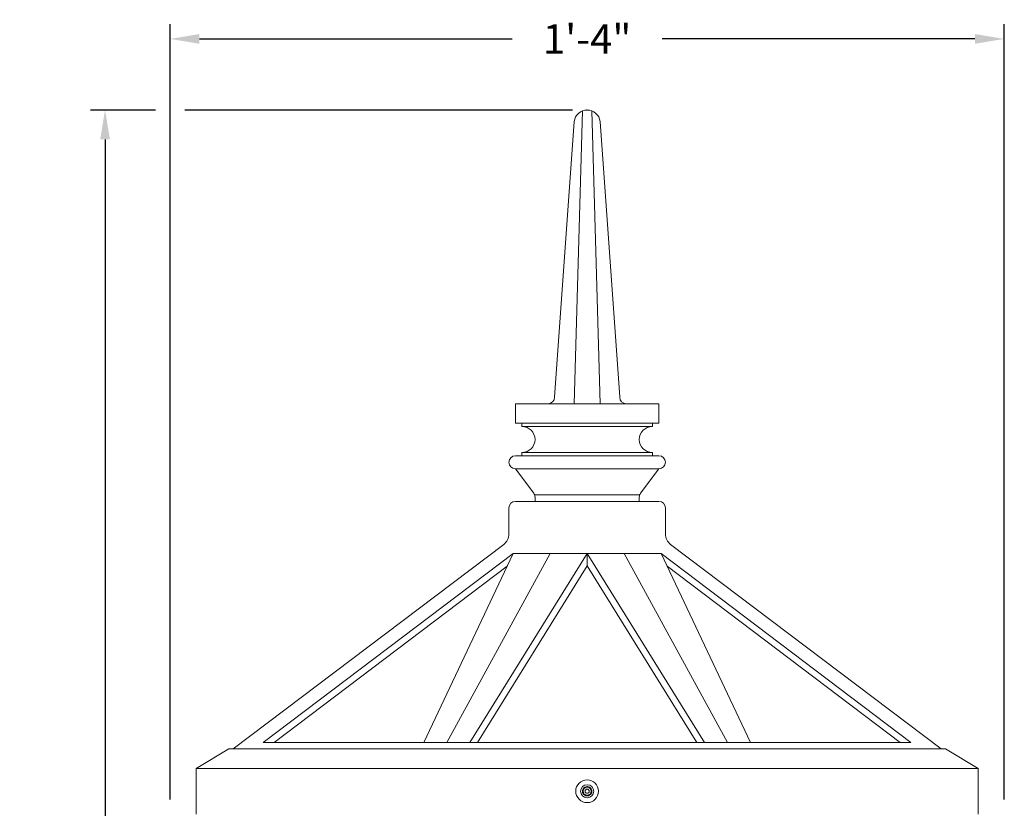
# Model space of a CAD drawing. Extents: x -34.1 to 61.1, y -9.8 to 44.5.
# Drawn here: x -5.6 to 13.2, y 17.7 to 32.8 of the extents above; entities that cross this region are included whole.
import ezdxf

# ---------------------------------------------------------------- set-up
doc = ezdxf.new("R2010")
doc.units = 0
doc.header["$LTSCALE"] = 0.08
doc.header["$MEASUREMENT"] = 0
doc.layers.get('0').update_dxf_attribs({"linetype": 'CONTINUOUS', "lineweight": 15})
doc.layers.get('DEFPOINTS').update_dxf_attribs({"linetype": 'CONTINUOUS'})
doc.layers.add('Text', color=7, linetype='CONTINUOUS')
doc.styles.add('ROMAND', font='romand.shx', dxfattribs={"oblique": 15})
doc.dimstyles.new('ROMAND', dxfattribs={"dimscale": 4.5, "dimtxt": 0.125, "dimasz": 0.125, "dimexe": 0.0625, "dimexo": 0.0625, "dimgap": 0.0625, "dimtad": 0, "dimtih": 1, "dimtoh": 1, "dimdec": 3, "dimzin": 0, "dimdsep": 46, "dimlunit": 4, "dimtxsty": 'ROMAND', "dimcen": 0, "dimadec": 0, "dimazin": 0, "dimtfac": 1, "dimtdec": 3, "dimtofl": 0, "dimtmove": 0, "dimatfit": 3, "dimfxl": 0, "dimtolj": 1, "dimtzin": 0, "dimarcsym": 0})

# ---------------------------------------------------------------- blocks, each defined once
blk = doc.blocks.new('*D26')
at = {"layer": 'DEFPOINTS', "color": 0}
for p in [(-2.758, 31.101), (-4.004, -3.035), (3.242, -3.035)]:
    blk.add_point(p, dxfattribs=at)
at = {"layer": 'Text', "color": 0, "lineweight": -2}
for p, q in [((-3.039, 31.101), (-4.285, 31.101)), ((-4.004, 30.538), (-4.004, 5.993)), ((-4.004, -2.472), (-4.004, 4.118)), ((2.961, -3.035), (-4.285, -3.035))]:
    blk.add_line(p, q, dxfattribs=at)
at = {"layer": 'Text', "color": 0}
for points in [[(-4.098, 30.538), (-3.91, 30.538), (-4.004, 31.101)], [(-4.098, -2.472), (-3.91, -2.472), (-4.004, -3.035)]]:
    blk.add_solid(points, dxfattribs=at)
at = {"layer": 'Text', "color": 0, "insert": (-4.004, 5.056), "char_height": 0.5625, "attachment_point": 5, "style": 'ROMAND'}
blk.add_mtext('\\A1;2\'-10{\\H1.000000x;\\S1/8;}"', dxfattribs=at)
blk = doc.blocks.new('*D27')
at = {"layer": 'DEFPOINTS', "color": 0}
for p in [(-2.758, 32.466), (-2.758, 17.59), (13.242, 17.59)]:
    blk.add_point(p, dxfattribs=at)
at = {"layer": 'Text', "color": 0, "lineweight": -2}
for p, q in [((-2.758, 17.872), (-2.758, 32.748)), ((13.242, 17.872), (13.242, 32.748)), ((-2.195, 32.466), (3.803, 32.466)), ((12.68, 32.466), (6.681, 32.466))]:
    blk.add_line(p, q, dxfattribs=at)
at = {"layer": 'Text', "color": 0}
for points in [[(-2.195, 32.56), (-2.195, 32.373), (-2.758, 32.466)], [(12.68, 32.56), (12.68, 32.373), (13.242, 32.466)]]:
    blk.add_solid(points, dxfattribs=at)
at = {"layer": 'Text', "color": 0, "insert": (5.242, 32.466), "char_height": 0.5625, "attachment_point": 5, "style": 'ROMAND'}
blk.add_mtext('\\A1;1\'-4"', dxfattribs=at)

msp = doc.modelspace()

# ---------------------------------------------------------------- linework, layer by layer
for p, q in [((4.9921, 25.4654), (5.1546, 31.0848)), ((5.4921, 25.4654), (5.3296, 31.0848)), ((4.6171, 25.5904), (4.9939, 30.8802)), ((5.8671, 25.5904), (5.4904, 30.8802)), ((5.2421, 25.4654), (3.8671, 25.4654)), ((3.8671, 25.0904), (3.8671, 25.4654)), ((5.2421, 25.4654), (6.6171, 25.4654)), ((6.6171, 25.0904), (6.6171, 25.4654)), ((5.2421, 25.0904), (3.8671, 25.0904)), ((3.9921, 25.0279), (3.9921, 25.0904)), ((5.2421, 25.0279), (3.9921, 25.0279)), ((5.2421, 25.0904), (6.6171, 25.0904)), ((5.2421, 25.0279), (6.4921, 25.0279)), ((6.4921, 25.0279), (6.4921, 25.0904)), ((5.2421, 24.4654), (3.8671, 24.4654)), ((3.9921, 24.4654), (3.9921, 24.5279)), ((5.2421, 24.5279), (3.9921, 24.5279)), ((5.2421, 24.5279), (6.4921, 24.5279)), ((5.2421, 24.4654), (6.6171, 24.4654)), ((6.4921, 24.4654), (6.4921, 24.5279)), ((4.2171, 23.7488), (3.8671, 24.2154)), ((5.2421, 24.2154), (3.8671, 24.2154)), ((5.2421, 24.2154), (6.6171, 24.2154)), ((6.2671, 23.7488), (6.6171, 24.2154)), ((5.2421, 23.7154), (4.235, 23.7154)), ((4.2421, 23.5904), (4.2421, 23.6738)), ((5.2421, 23.7154), (6.2493, 23.7154)), ((6.2421, 23.5904), (6.2421, 23.6738)), ((3.7421, 22.9648), (3.7421, 23.4654)), ((5.2421, 23.5904), (3.8671, 23.5904)), ((5.2421, 23.5904), (6.6171, 23.5904)), ((6.7421, 22.9648), (6.7421, 23.4654)), ((-1.5482, 18.8404), (3.6429, 22.7654)), ((12.0324, 18.8404), (6.8413, 22.7654)), ((-0.9684, 18.9654), (3.826, 22.5904)), ((3.826, 22.5904), (2.1094, 18.9654)), ((2.5507, 18.9654), (4.534, 22.5904)), ((2.9921, 18.9654), (5.2421, 22.5904)), ((5.2421, 22.5904), (3.826, 22.5904)), ((5.2421, 22.5904), (5.2421, 22.3534)), ((5.2421, 22.5904), (5.2421, 22.3534)), ((5.2421, 22.5904), (6.6582, 22.5904)), ((7.4921, 18.9654), (5.2421, 22.5904)), ((7.9335, 18.9654), (5.9502, 22.5904)), ((11.4526, 18.9654), (6.6582, 22.5904)), ((6.6582, 22.5904), (8.3748, 18.9654)), ((-0.7611, 18.9654), (3.7104, 22.3463)), ((3.1392, 18.9654), (5.2421, 22.3534)), ((7.345, 18.9654), (5.2421, 22.3534)), ((11.2453, 18.9654), (6.7738, 22.3463)), ((11.4526, 18.9654), (-0.9684, 18.9654)), ((-2.2579, 18.4654), (-1.6329, 18.8404)), ((12.1171, 18.8404), (-1.6329, 18.8404)), ((12.7421, 18.4654), (12.1171, 18.8404)), ((-2.2579, 17.5904), (-2.2579, 18.4654)), ((12.7421, 18.4654), (-2.2579, 18.4654)), ((12.7421, 17.5904), (12.7421, 18.4654))]:
    msp.add_line(p, q)
at = {"color": 8}
msp.add_lwpolyline([(5.3202, 18.073), (5.2421, 18.1181), (5.164, 18.073), (5.164, 17.9828), (5.2421, 17.9377), (5.3202, 17.9828)], close=True, dxfattribs=at)
for radius in [0.2185, 0.125]:
    msp.add_circle((5.2421, 18.0279), radius)
for radius in [0.0781, 0.04]:
    msp.add_circle((5.2421, 18.0279), radius, dxfattribs=at)
for centre, radius, start, end in [((5.2421, 30.8506), 0.25, 6.78897, 173.21103), ((4.4921, 25.5904), 0.125, 270, 0), ((5.9921, 25.5904), 0.125, 180, 270), ((3.9921, 24.7779), 0.25, 270, 90), ((6.4921, 24.7779), 0.25, 90, 270), ((3.8671, 24.3404), 0.125, 90, 270), ((6.6171, 24.3404), 0.125, 270, 90), ((4.1171, 23.6738), 0.125, 0, 36.8699), ((6.3671, 23.6738), 0.125, 143.1301, 180), ((3.8671, 23.4654), 0.125, 90, 180), ((6.6171, 23.4654), 0.125, 0, 90), ((3.4921, 22.9648), 0.25, 307.09284, 360), ((6.9921, 22.9648), 0.25, 180, 232.90716), ((5.2421, 18.0279), 0.0902, 150, 210), ((5.2421, 18.0279), 0.0902, 90, 150), ((5.2421, 18.0279), 0.0902, 210, 270), ((5.2421, 18.0279), 0.0902, 30, 90), ((5.2421, 18.0279), 0.0902, 270, 330), ((5.2421, 18.0279), 0.0902, 330, 30)]:
    msp.add_arc(centre, radius, start, end)
at = {"color": 0, "linetype": 'ByBlock'}
msp.add_point((5.2421, 31.1006), dxfattribs=at)
at = {"layer": 'Text'}
msp.add_line((4.9609, 31.1006), (-2.4766, 31.1006), dxfattribs=at)

# ---------------------------------------------------------------- dimensions: what is measured, and where the dimension line sits
dim = msp.add_linear_dim(base=(-2.7579, 32.4663), p1=(13.2421, 17.5904), p2=(-2.7579, 17.5904), dimstyle='ROMAND', dxfattribs=at)
dim.commit()
dim.dimension.update_dxf_attribs({"geometry": '*D27', "text_midpoint": (5.2421, 32.4663)})
dim = msp.add_linear_dim(base=(-4.004, -3.0346), p1=(-2.7579, 31.1006), p2=(3.2421, -3.0346), angle=90, dimstyle='ROMAND', dxfattribs=at)
dim.commit()
dim.dimension.update_dxf_attribs({"geometry": '*D26', "text_midpoint": (-4.004, 5.0559), "dimtype": 160})

doc.saveas('drawing.dxf')
